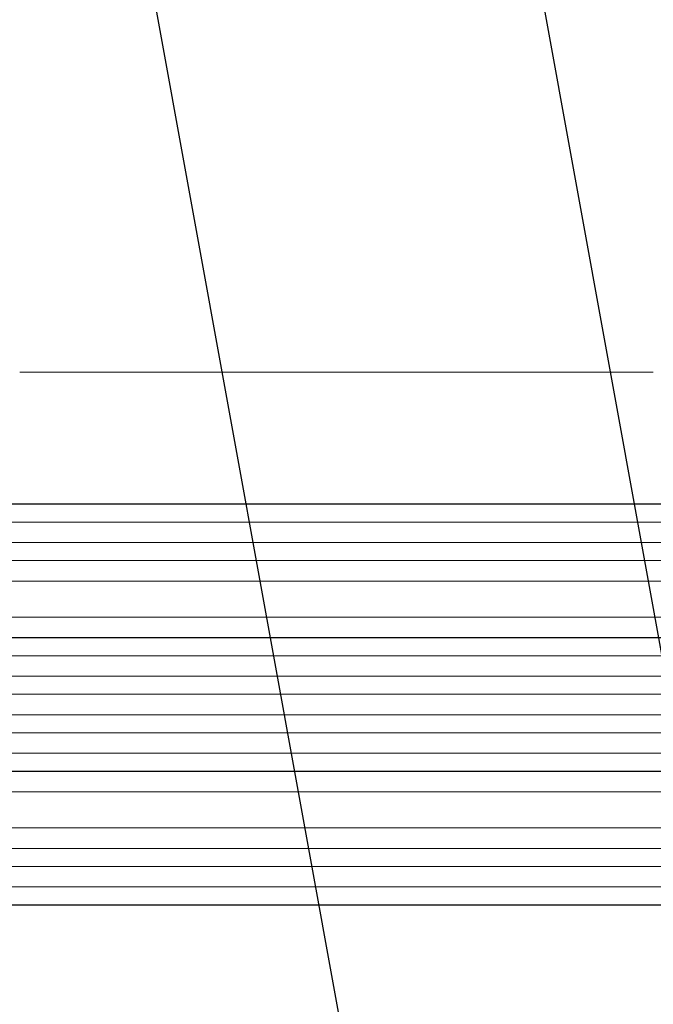
# Model space of a CAD drawing. Units: millimetres. Extents: x -6090 to 6533, y -5737 to 4020.
# Drawn here: x -3702 to -3176, y -641 to 177 of the extents above; entities that cross this region are included whole.
import ezdxf

# ---------------------------------------------------------------- set-up
doc = ezdxf.new("R2010")
doc.units = ezdxf.units.MM
doc.header["$LTSCALE"] = 20
doc.linetypes.add('HIDDEN', pattern=[9.525, 6.35, -3.175])
doc.layers.add('2d', color=230, linetype='Continuous')
doc.layers.add('EN-Free_Space_Hatch', color=10, linetype='HIDDEN')

msp = doc.modelspace()

# ---------------------------------------------------------------- hatches: boundary and pattern name
at = {"layer": 'EN-Free_Space_Hatch'}
h = msp.add_hatch(dxfattribs=at)
h.set_pattern_fill('ANSI31', color=256, scale=100)
h.set_pattern_definition([(280.291, (3865.55, 7.26), (312.392, 56.72), [])])
edge = h.paths.add_edge_path()
edge.add_line((-4090.43, 608.4), (-1746.43, 608.4))
edge.add_arc((-1746.43, -391.6), 1000, -90, 90, ccw=False)
edge.add_line((-1746.43, -1391.6), (-4090.43, -1391.6))
edge.add_arc((-4090.43, -391.6), 1000, 90, 270, ccw=False)
edge = h.paths.add_edge_path()
edge.add_arc((4510.68, 1645.11), 1000, 300, 480)
edge.add_line((4010.68, 2511.13), (2799, 1811.56))
edge.add_arc((3299, 945.54), 1000, 120, 145.29094)
edge.add_line((2476.94, 1514.95), (1642.03, 309.59))
edge.add_arc((819.98, 879), 1000, 300, 325.29094, ccw=False)
edge.add_line((1319.98, 12.98), (1184.34, -65.33))
edge.add_arc((1684.34, -931.36), 1000, 120, 300)
edge.add_line((2184.34, -1797.38), (2708.58, -1494.71))
edge.add_arc((2208.58, -628.69), 1000, 300, 325.29094)
edge.add_line((3030.63, -1198.1), (3865.55, 7.26))
edge.add_arc((4687.6, -562.15), 1000, 120, 145.29094, ccw=False)
edge.add_line((4187.6, 303.87), (5010.68, 779.08))

# ---------------------------------------------------------------- linework, layer by layer
at = {"layer": '2d', "lineweight": 0}
for p, q in [((-1945.78, -225.1), (-3831.57, -225.1)), ((-1945.17, -224.96), (-3831.52, -224.96)), ((-1944.23, -240.1), (-3831.7, -240.1)), ((-1943.03, -257.1), (-3841.15, -257.1)), ((-1942.41, -256.99), (-3841.1, -256.99)), ((-1941.78, -272.1), (-3841.27, -272.1)), ((-1946.8, -289.1), (-3842.37, -289.1)), ((-1946.18, -289.02), (-3842.31, -289.02)), ((-1944.93, -319.1), (-3842.74, -319.1)), ((-1938.77, -336.1), (-3855.25, -336.1)), ((-1938.15, -336.06), (-3855.2, -336.06)), ((-1938.26, -351.1), (-3855.35, -351.1)), ((-1938.05, -368.1), (-3857.3, -368.1)), ((-1937.44, -368.09), (-3857.25, -368.09)), ((-1937.86, -383.1), (-3857.36, -383.1)), ((-1937.86, -400.1), (-3857.36, -400.1)), ((-1938.05, -415.1), (-3857.3, -415.1)), ((-1937.44, -415.12), (-3857.25, -415.12)), ((-1938.26, -432.1), (-3855.35, -432.1)), ((-1938.77, -447.1), (-3855.25, -447.1)), ((-1938.15, -447.14), (-3855.2, -447.14)), ((-1944.93, -464.1), (-3842.74, -464.1)), ((-1946.8, -494.1), (-3842.37, -494.1)), ((-1946.18, -494.18), (-3842.31, -494.18)), ((-1941.78, -511.1), (-3841.27, -511.1)), ((-1943.03, -526.1), (-3841.15, -526.1)), ((-1942.41, -526.22), (-3841.1, -526.22)), ((-1944.23, -543.1), (-3831.7, -543.1)), ((-1945.78, -558.1), (-3831.57, -558.1)), ((-1945.17, -558.25), (-3831.52, -558.25))]:
    msp.add_line(p, q, dxfattribs=at)
msp.add_open_spline([(-3702.21, -115.6), (-3698.88, -115.6), (-3695.55, -115.6), (-3682.9, -115.6), (-3673.58, -115.6), (-3654.99, -115.6), (-3645.73, -115.6), (-3627.26, -115.6), (-3618.06, -115.6), (-3599.74, -115.6), (-3590.61, -115.6), (-3572.44, -115.6), (-3563.39, -115.6), (-3545.37, -115.6), (-3536.4, -115.6), (-3518.55, -115.61), (-3509.66, -115.61), (-3491.98, -115.61), (-3483.19, -115.61), (-3465.69, -115.61), (-3456.98, -115.61), (-3439.67, -115.61), (-3431.06, -115.61), (-3413.95, -115.61), (-3405.44, -115.61), (-3388.53, -115.61), (-3380.12, -115.6), (-3363.42, -115.6), (-3355.12, -115.6), (-3338.63, -115.6), (-3330.44, -115.6), (-3314.18, -115.6), (-3306.1, -115.6), (-3290.07, -115.6), (-3282.11, -115.6), (-3266.32, -115.6), (-3258.48, -115.6), (-3242.93, -115.6), (-3235.22, -115.6), (-3219.92, -115.6), (-3212.34, -115.6), (-3197.3, -115.6), (-3189.85, -115.6), (-3180.15, -115.6), (-3177.82, -115.6), (-3175.5, -115.6)], degree=3, knots=[0, 0, 0, 0, 10.000129, 10.000129, 38.03755, 38.03755, 65.994471, 65.994471, 93.844281, 93.844281, 121.598647, 121.598647, 149.269285, 149.269285, 176.867884, 176.867884, 204.406115, 204.406115, 231.895628, 231.895628, 259.348053, 259.348053, 286.775006, 286.775006, 314.189533, 314.189533, 341.604069, 341.604069, 369.03344, 369.03344, 396.48921, 396.48921, 423.982905, 423.982905, 451.526014, 451.526014, 479.129993, 479.129993, 506.806266, 506.806266, 534.566228, 534.566228, 562.421247, 562.421247, 571.250205, 571.250205, 571.250205, 571.250205], dxfattribs=at)

doc.saveas('drawing.dxf')
